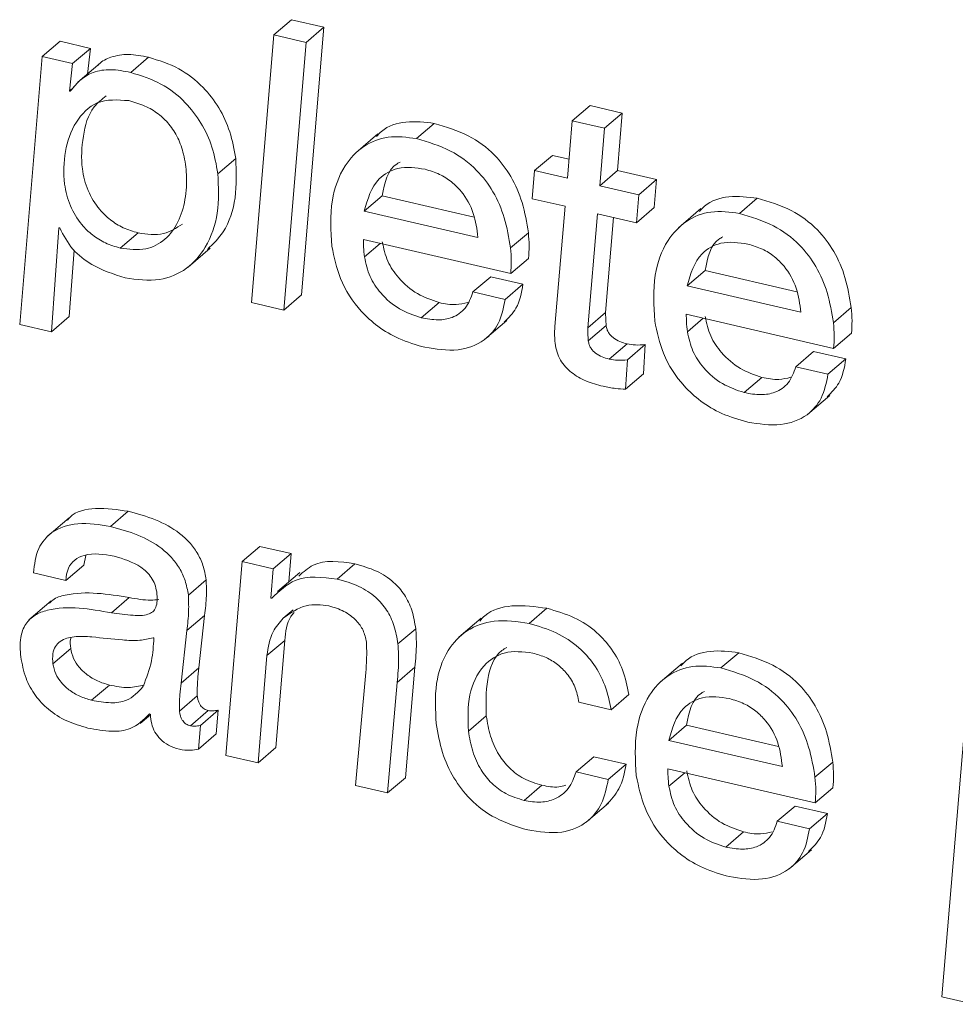
# Model space of a CAD drawing. Units: inches. Extents: x 2 to 195, y -7 to 151.
# Drawn here: x 170 to 170, y 103 to 104 of the extents above; entities that cross this region are included whole.
import ezdxf

# ---------------------------------------------------------------- set-up
doc = ezdxf.new("R2010")
doc.units = ezdxf.units.IN
doc.header["$MEASUREMENT"] = 0
doc.linetypes.add('SLD-Solid', pattern=[0])

msp = doc.modelspace()

# ---------------------------------------------------------------- linework, layer by layer
at = {"color": 7, "linetype": 'SLD-Solid', "lineweight": 15, "ltscale": 18}
for p, q in [((169.8218517, 103.5071876), (169.8279658, 103.5124147)), ((169.8390194, 103.509854), (169.8279658, 103.5124147)), ((169.8218517, 103.5071876), (169.8142037, 103.4153378)), ((169.8329052, 103.5046295), (169.8218517, 103.5071876)), ((169.8313661, 103.4180041), (169.8390194, 103.509854)), ((169.8329052, 103.5046295), (169.8390194, 103.509854)), ((169.742378, 103.4997614), (169.7484922, 103.5049885)), ((169.758891, 103.5025808), (169.7484922, 103.5049885)), ((169.825252, 103.4127796), (169.8329052, 103.5046295)), ((169.7527769, 103.4973537), (169.758891, 103.5025808)), ((169.7578535, 103.4937449), (169.758891, 103.5025808)), ((169.742378, 103.4997614), (169.7346139, 103.4078086)), ((169.7527769, 103.4973537), (169.742378, 103.4997614)), ((169.7516681, 103.4879105), (169.7527769, 103.4973537)), ((169.7622253, 103.4974831), (169.7545826, 103.4909491)), ((169.772735, 103.4943072), (169.7788492, 103.4995343)), ((169.7516681, 103.4879105), (169.7532283, 103.4892464)), ((169.7519294, 103.4878498), (169.7516681, 103.4879105)), ((169.9243142, 103.4776965), (169.9304283, 103.482921)), ((169.9414819, 103.4803629), (169.9304283, 103.482921)), ((169.9353677, 103.4751357), (169.9414819, 103.4803629)), ((169.9398636, 103.460674), (169.9414819, 103.4803629)), ((169.8708337, 103.4715929), (169.8769478, 103.4768174)), ((169.9243142, 103.4776965), (169.9226959, 103.4580076)), ((169.9353677, 103.4751357), (169.9243142, 103.4776965)), ((169.8576127, 103.4732455), (169.84997, 103.4667142)), ((169.9337494, 103.4554468), (169.9353677, 103.4751357)), ((169.8026512, 103.4595757), (169.8087653, 103.4648029)), ((169.911381, 103.4606264), (169.9174951, 103.4658536)), ((169.9232318, 103.464523), (169.9174951, 103.4658536)), ((169.911381, 103.4606264), (169.9105414, 103.4509932)), ((169.9226959, 103.4580076), (169.911381, 103.4606264)), ((169.9337494, 103.4554468), (169.9398636, 103.460674)), ((169.9532535, 103.457572), (169.9398636, 103.460674)), ((169.9471393, 103.4523449), (169.9532535, 103.457572)), ((169.952414, 103.4479388), (169.9532535, 103.457572)), ((169.9471393, 103.4523449), (169.9337494, 103.4554468)), ((169.8529241, 103.446756), (169.8590383, 103.4519832)), ((169.8590383, 103.4519832), (169.8905806, 103.4446784)), ((169.9105414, 103.4509932), (169.9218564, 103.4483743)), ((169.9462998, 103.4427143), (169.9471393, 103.4523449)), ((169.9816781, 103.4459245), (169.9877922, 103.451149)), ((169.8529241, 103.446756), (169.8919297, 103.4377247)), ((169.9218564, 103.4483743), (169.9183452, 103.4070852)), ((169.9462998, 103.4427143), (169.952414, 103.4479388)), ((169.9684571, 103.4475771), (169.9608144, 103.4410458)), ((169.9296363, 103.4066998), (169.9329099, 103.4458136)), ((169.9329099, 103.4458136), (169.9462998, 103.4427143)), ((169.9357505, 103.4119243), (169.9384776, 103.4445253)), ((169.7455354, 103.4052821), (169.7480883, 103.4410141)), ((169.7480883, 103.4410141), (169.748347, 103.4409534)), ((169.7691579, 103.434034), (169.7752721, 103.4392585)), ((169.9031179, 103.4340842), (169.909232, 103.4393087)), ((169.8526073, 103.437004), (169.9031865, 103.4252905)), ((169.7516496, 103.4105066), (169.7532811, 103.4333556)), ((169.7924028, 103.4274975), (169.8000455, 103.4340314)), ((169.8529664, 103.4310139), (169.8584047, 103.4356603)), ((169.9031865, 103.4252905), (169.9093007, 103.4305176)), ((169.9637659, 103.4210903), (169.96988, 103.4263148)), ((169.96988, 103.4263148), (170.001425, 103.41901)), ((169.8901926, 103.4189836), (169.8963067, 103.4242107)), ((169.9073603, 103.4216499), (169.8963067, 103.4242107)), ((169.9012461, 103.4164254), (169.8901926, 103.4189836)), ((169.9012461, 103.4164254), (169.9073603, 103.4216499)), ((169.9637659, 103.4210903), (170.0027741, 103.4120563)), ((169.825252, 103.4127796), (169.8313661, 103.4180041)), ((169.8142037, 103.4153378), (169.825252, 103.4127796)), ((169.8724599, 103.4101106), (169.8785741, 103.4153378)), ((170.0139596, 103.4084158), (170.0200738, 103.4136429)), ((169.7455354, 103.4052821), (169.7516496, 103.4105066)), ((169.8942238, 103.4026237), (169.9018665, 103.409155)), ((169.9296363, 103.4066998), (169.9357505, 103.4119243)), ((169.9634491, 103.4113356), (170.0140283, 103.399622)), ((169.9638081, 103.4053455), (169.9692465, 103.4099945)), ((169.7346139, 103.4078086), (169.7455354, 103.4052821)), ((169.9298132, 103.4021986), (169.9359274, 103.4074258)), ((170.0140283, 103.399622), (170.0201424, 103.4048492)), ((169.9370256, 103.3959419), (169.9431398, 103.4011691)), ((169.943248, 103.3956806), (169.9493622, 103.4009051)), ((169.9487075, 103.3908336), (169.9493622, 103.4009051)), ((169.9425933, 103.3856064), (169.943248, 103.3956806)), ((170.001037, 103.3933178), (170.0071511, 103.3985423)), ((170.0182047, 103.3959842), (170.0071511, 103.3985423)), ((170.0120905, 103.390757), (170.0182047, 103.3959842)), ((170.0120905, 103.390757), (170.001037, 103.3933178)), ((169.9425933, 103.3856064), (169.9487075, 103.3908336)), ((169.9833043, 103.3844448), (169.9894185, 103.3896693)), ((170.0050656, 103.3769553), (170.0127083, 103.3834892)), ((169.7516021, 103.3415084), (169.7439594, 103.3349771)), ((169.7657497, 103.338483), (169.7718639, 103.3437101)), ((169.8109776, 103.3264342), (169.8170918, 103.3316613)), ((169.827752, 103.3291929), (169.8170918, 103.3316613)), ((169.7565784, 103.3252251), (169.7572701, 103.3285673)), ((169.8216378, 103.3239658), (169.827752, 103.3291929)), ((169.8269996, 103.3195518), (169.827752, 103.3291929)), ((169.7504643, 103.3199979), (169.7565784, 103.3252251)), ((169.8109776, 103.3264342), (169.8053888, 103.2599386)), ((169.8216378, 103.3239658), (169.8109776, 103.3264342)), ((169.8435469, 103.3204705), (169.8496611, 103.325695)), ((169.7394107, 103.3225587), (169.7504643, 103.3199979)), ((169.8208564, 103.3139233), (169.8216378, 103.3239658)), ((169.8307273, 103.3227382), (169.8230845, 103.3162043)), ((169.7925137, 103.3149767), (169.7986279, 103.3202038)), ((169.7661061, 103.3088942), (169.7722202, 103.3141213)), ((169.7454457, 103.3129624), (169.737803, 103.3064285)), ((169.8211151, 103.3138626), (169.8208564, 103.3139233)), ((169.7919989, 103.3027695), (169.7981131, 103.3079966)), ((169.7961595, 103.2899603), (169.7981131, 103.3079966)), ((169.8251094, 103.3070304), (169.828441, 103.3098789)), ((169.9095119, 103.305193), (169.915626, 103.3104201)), ((169.8930332, 103.3070145), (169.8853905, 103.3004833)), ((169.7900453, 103.2847332), (169.7919989, 103.3027695)), ((169.8644766, 103.2981838), (169.8705908, 103.303411)), ((169.780684, 103.3002773), (169.7804226, 103.3003381)), ((169.8194942, 103.2941737), (169.8256084, 103.2994009)), ((169.8225513, 103.262605), (169.8256084, 103.2994009)), ((169.7460238, 103.2913912), (169.752138, 103.2966183)), ((169.8164371, 103.2573805), (169.8194942, 103.2941737)), ((169.9753395, 103.2899498), (169.9814537, 103.2951769)), ((169.9621185, 103.291605), (169.9544758, 103.2850711)), ((169.7900453, 103.2847332), (169.7961595, 103.2899603)), ((169.8534257, 103.2884186), (169.8498591, 103.2496401)), ((169.8642021, 103.2849998), (169.8703162, 103.2902243)), ((169.8670268, 103.2523065), (169.8703162, 103.2902243)), ((169.7593161, 103.2788698), (169.7654276, 103.284097)), ((169.8609127, 103.2470793), (169.8642021, 103.2849998)), ((169.7894566, 103.2751712), (169.7955708, 103.2803984)), ((169.9376619, 103.2755989), (169.943776, 103.280826)), ((169.9266083, 103.2781597), (169.9376619, 103.2755989)), ((169.7759901, 103.270913), (169.7795013, 103.2739146)), ((169.7792056, 103.2742657), (169.7794986, 103.2739278)), ((169.7932397, 103.2700919), (169.7993539, 103.2753191)), ((169.796632, 103.2702292), (169.8027462, 103.2754563)), ((169.8021021, 103.2673411), (169.8027462, 103.2754563)), ((169.7959879, 103.2621139), (169.796632, 103.2702292)), ((169.8886587, 103.2683179), (169.8947729, 103.2735424)), ((169.9574299, 103.2651156), (169.9635441, 103.2703427)), ((169.9635441, 103.2703427), (169.9950865, 103.2630379)), ((169.7959879, 103.2621139), (169.8021021, 103.2673411)), ((170.05895, 103.2690122), (170.0511858, 103.177062)), ((169.9574299, 103.2651156), (169.9964355, 103.2560842)), ((169.8164371, 103.2573805), (169.8225513, 103.262605)), ((169.8053888, 103.2599386), (169.8164371, 103.2573805)), ((169.9256289, 103.25426), (169.931743, 103.2594872)), ((169.9427966, 103.2569264), (169.931743, 103.2594872)), ((169.9366824, 103.2516993), (169.9427966, 103.2569264)), ((170.0076237, 103.2524411), (170.0137352, 103.2576682)), ((169.9366824, 103.2516993), (169.9256289, 103.25426)), ((169.9571105, 103.2553609), (170.0076923, 103.24365)), ((169.9574722, 103.2493708), (169.9629079, 103.2540198)), ((169.8609127, 103.2470793), (169.8670268, 103.2523065)), ((169.8498591, 103.2496401), (169.8609127, 103.2470793)), ((169.9077589, 103.2444974), (169.9138731, 103.2497219)), ((170.0076923, 103.24365), (170.0138065, 103.2488745)), ((169.9291136, 103.2370052), (169.9367563, 103.2435365)), ((169.9946984, 103.2373431), (170.0008126, 103.2425702)), ((170.0118661, 103.2400095), (170.0008126, 103.2425702)), ((170.0057519, 103.234785), (170.0118661, 103.2400095)), ((170.0057519, 103.234785), (169.9946984, 103.2373431)), ((169.9769657, 103.2284702), (169.9830799, 103.2336973)), ((169.9987296, 103.2209806), (170.0063723, 103.2275145)), ((170.0511858, 103.177062), (170.0621074, 103.174533))]:
    msp.add_line(p, q, dxfattribs=at)
for points, knots in [([(169.7788492, 103.4995343), (169.7765374, 103.499997), (169.7722399, 103.5008572), (169.766297, 103.4999162), (169.7627828, 103.4981942), (169.7616072, 103.4969018), (169.761502, 103.4967861)], [0, 0, 0, 0, 0.38380179, 0.71347137, 0.97434571, 1, 1, 1, 1]), ([(169.8087653, 103.4648029), (169.8082134, 103.4678874), (169.8071294, 103.4739445), (169.8032518, 103.4822781), (169.7974744, 103.4898347), (169.789323, 103.4962473), (169.7824031, 103.498419), (169.7788492, 103.4995343)], [0, 0, 0, 0, 0.19178807, 0.37661181, 0.5577184, 0.77285508, 1, 1, 1, 1]), ([(169.772735, 103.4943072), (169.770431, 103.494763), (169.766148, 103.4956104), (169.7601146, 103.4947617), (169.7552978, 103.4919649), (169.753107, 103.4892884), (169.7519294, 103.4878498)], [0, 0, 0, 0, 0.30044014, 0.5585106, 0.76271279, 1, 1, 1, 1]), ([(169.8026512, 103.4595757), (169.8020994, 103.4626612), (169.8010163, 103.4687186), (169.797137, 103.4770516), (169.7913595, 103.4846074), (169.7832103, 103.4910236), (169.7762891, 103.4931931), (169.772735, 103.4943072)], [0, 0, 0, 0, 0.1918375, 0.37660896, 0.55771245, 0.77287832, 1, 1, 1, 1]), ([(169.7720302, 103.4846317), (169.7682634, 103.4849152), (169.7610891, 103.4854551), (169.7531232, 103.4772692), (169.7498271, 103.4671509), (169.7494342, 103.4571122), (169.7516513, 103.4484627), (169.7552396, 103.4425489), (169.7595469, 103.438396), (169.7640141, 103.4355588), (169.7674182, 103.4345497), (169.7691579, 103.434034)], [0, 0, 0, 0, 0.14694221, 0.27987081, 0.42584678, 0.57789335, 0.68308667, 0.78646196, 0.85559319, 0.92620202, 1, 1, 1, 1]), ([(169.764332, 103.4862843), (169.7628325, 103.4851021), (169.7584791, 103.4816699), (169.7560576, 103.4722022), (169.7555274, 103.4623713), (169.7577699, 103.4536824), (169.7613541, 103.4477775), (169.7656603, 103.4436201), (169.7701283, 103.4407835), (169.7735324, 103.4397743), (169.7752721, 103.4392585)], [0, 0, 0, 0, 0.09624395, 0.27942374, 0.47023759, 0.60225201, 0.73198487, 0.81877383, 0.90738576, 1, 1, 1, 1]), ([(169.7691579, 103.434034), (169.7721124, 103.4336257), (169.7775437, 103.4328752), (169.7849228, 103.4366647), (169.7894113, 103.4430287), (169.7917151, 103.4508077), (169.7921141, 103.4587555), (169.7911538, 103.4659151), (169.7891184, 103.4718348), (169.7861283, 103.4765744), (169.7822176, 103.4802831), (169.7775119, 103.4830775), (169.7739143, 103.4840975), (169.7720302, 103.4846317)], [0, 0, 0, 0, 0.1167133, 0.21455103, 0.31335739, 0.42074827, 0.53500481, 0.62928516, 0.70807473, 0.78360214, 0.85096408, 0.92194797, 1, 1, 1, 1]), ([(169.8769478, 103.4768174), (169.8737156, 103.4772258), (169.8675375, 103.4780064), (169.8602101, 103.4757863), (169.8576679, 103.472933), (169.8571137, 103.472311)], [0, 0, 0, 0, 0.46177999, 0.88266776, 1, 1, 1, 1]), ([(169.909232, 103.4393087), (169.9086515, 103.4427949), (169.9075384, 103.44948), (169.9036057, 103.4586327), (169.8975111, 103.4667241), (169.8885203, 103.4733872), (169.8809398, 103.4756341), (169.8769478, 103.4768174)], [0, 0, 0, 0, 0.1990563, 0.38171085, 0.55622806, 0.76630073, 1, 1, 1, 1]), ([(169.8708337, 103.4715929), (169.8675579, 103.4720452), (169.8612968, 103.4729096), (169.8522394, 103.469381), (169.8450724, 103.4617088), (169.8408717, 103.4494554), (169.8414559, 103.4399439), (169.8417808, 103.4346544)], [0, 0, 0, 0, 0.17386149, 0.33231224, 0.49558714, 0.71949069, 1, 1, 1, 1]), ([(169.9031179, 103.4340842), (169.9025372, 103.4375695), (169.9014238, 103.4442536), (169.8974916, 103.4534057), (169.8913962, 103.4614968), (169.8824071, 103.4681631), (169.8748258, 103.4704098), (169.8708337, 103.4715929)], [0, 0, 0, 0, 0.19901147, 0.38166952, 0.55619007, 0.76629626, 1, 1, 1, 1]), ([(169.7990767, 103.4335879), (169.8010066, 103.435482), (169.8059072, 103.4402916), (169.8093289, 103.4516572), (169.8089588, 103.4602891), (169.8087653, 103.4648029)], [0, 0, 0, 0, 0.23660347, 0.60080316, 1, 1, 1, 1]), ([(169.8651815, 103.4635674), (169.8648332, 103.4633845), (169.8608692, 103.4613029), (169.8599117, 103.4564289), (169.8590383, 103.4519832)], [0, 0, 0, 0, 0.08786307, 1, 1, 1, 1]), ([(169.7707999, 103.4238121), (169.7747779, 103.4232349), (169.782091, 103.4221738), (169.792273, 103.426444), (169.7993747, 103.4347636), (169.80329, 103.4463514), (169.8028705, 103.4550352), (169.8026512, 103.4595757)], [0, 0, 0, 0, 0.20649528, 0.37962842, 0.54892665, 0.76414574, 1, 1, 1, 1]), ([(169.8737693, 103.4610726), (169.8706244, 103.4615606), (169.8650069, 103.4624323), (169.8559164, 103.4573625), (169.8540734, 103.4508297), (169.8529241, 103.446756)], [0, 0, 0, 0, 0.32375904, 0.5783117, 1, 1, 1, 1]), ([(169.8919297, 103.4377247), (169.891572, 103.4405028), (169.8908447, 103.4461515), (169.8871977, 103.4526282), (169.8828961, 103.456913), (169.8786998, 103.4596135), (169.8754537, 103.4605742), (169.8737693, 103.4610726)], [0, 0, 0, 0, 0.2629809, 0.5347306, 0.68148219, 0.83472596, 1, 1, 1, 1]), ([(169.9877922, 103.451149), (169.9845592, 103.4515574), (169.9783801, 103.4523381), (169.9710518, 103.4501179), (169.9685097, 103.4472646), (169.9679555, 103.4466425)], [0, 0, 0, 0, 0.46184694, 0.88268235, 1, 1, 1, 1]), ([(170.0200738, 103.4136429), (170.0194929, 103.4171281), (170.0183789, 103.4238116), (170.0144508, 103.4329651), (170.0083545, 103.4410553), (169.9993662, 103.4477223), (169.9917845, 103.449967), (169.9877922, 103.451149)], [0, 0, 0, 0, 0.19901878, 0.38166381, 0.55619078, 0.76630469, 1, 1, 1, 1]), ([(169.9816781, 103.4459245), (169.9784013, 103.4463782), (169.9721388, 103.4472455), (169.9630819, 103.4437118), (169.9559136, 103.4360412), (169.9517177, 103.4237862), (169.9522992, 103.4142753), (169.9526226, 103.408986)], [0, 0, 0, 0, 0.17390188, 0.33236145, 0.49562816, 0.71950421, 1, 1, 1, 1]), ([(170.0139596, 103.4084158), (170.0133788, 103.4119018), (170.0122652, 103.4185864), (170.0083365, 103.4277404), (170.0022411, 103.435831), (169.9932506, 103.4424943), (169.9856701, 103.4447412), (169.9816781, 103.4459245)], [0, 0, 0, 0, 0.19906022, 0.38169865, 0.5562193, 0.76629612, 1, 1, 1, 1]), ([(169.748347, 103.4409534), (169.749693, 103.4383977), (169.7523547, 103.4333438), (169.760314, 103.4272349), (169.7668915, 103.4250879), (169.7707999, 103.4238121)], [0, 0, 0, 0, 0.293356986, 0.580102156, 1, 1, 1, 1]), ([(169.7752721, 103.4392585), (169.7782733, 103.4388028), (169.7837601, 103.4379695), (169.7884037, 103.4409297), (169.7905073, 103.4422707)], [0, 0, 0, 0, 0.54699615, 1, 1, 1, 1]), ([(169.9093007, 103.4305176), (169.9094029, 103.4319381), (169.9096139, 103.4348699), (169.9093619, 103.4377989), (169.909232, 103.4393087)], [0, 0, 0, 0, 0.48452218, 1, 1, 1, 1]), ([(169.8529664, 103.4310139), (169.8528463, 103.4321383), (169.8526335, 103.4341298), (169.8526153, 103.4361321), (169.8526073, 103.437004)], [0, 0, 0, 0, 0.56457405, 1, 1, 1, 1]), ([(169.8785741, 103.4153378), (169.8760225, 103.4162105), (169.8707844, 103.4180023), (169.8648428, 103.4232367), (169.8605767, 103.4294341), (169.8595836, 103.4339505), (169.8590805, 103.4362384)], [0, 0, 0, 0, 0.2655088, 0.54505819, 0.76954244, 1, 1, 1, 1]), ([(169.9846137, 103.4354042), (169.9814678, 103.4358937), (169.9758499, 103.4367679), (169.9667608, 103.431695), (169.9649163, 103.4251637), (169.9637659, 103.4210903)], [0, 0, 0, 0, 0.32383619, 0.57829537, 1, 1, 1, 1]), ([(169.9760233, 103.4378989), (169.9756759, 103.437716), (169.9717149, 103.43563), (169.9707554, 103.4307588), (169.96988, 103.4263148)], [0, 0, 0, 0, 0.08769786, 1, 1, 1, 1]), ([(169.8417808, 103.4346544), (169.8425693, 103.4308992), (169.8442722, 103.4227897), (169.8503287, 103.4134714), (169.8575964, 103.4068823), (169.8649727, 103.4024925), (169.870687, 103.400851), (169.873706, 103.3999837)], [0, 0, 0, 0, 0.22812325, 0.4926438, 0.64581592, 0.81287393, 1, 1, 1, 1]), ([(169.9031865, 103.4252905), (169.9032887, 103.426711), (169.9034997, 103.4296437), (169.9032478, 103.4325735), (169.9031179, 103.4340842)], [0, 0, 0, 0, 0.48437718, 1, 1, 1, 1]), ([(170.0027741, 103.4120563), (170.002415, 103.4148349), (170.0016851, 103.4204833), (169.9980442, 103.426965), (169.9937372, 103.4312428), (169.9895441, 103.4339461), (169.9862983, 103.434906), (169.9846137, 103.4354042)], [0, 0, 0, 0, 0.26308172, 0.53479447, 0.68154845, 0.83472385, 1, 1, 1, 1]), ([(169.8724599, 103.4101106), (169.8699085, 103.4109846), (169.8646717, 103.4127785), (169.8587279, 103.4180095), (169.8544621, 103.4242078), (169.8534693, 103.4287252), (169.8529664, 103.4310139)], [0, 0, 0, 0, 0.26552608, 0.54500201, 0.76947256, 1, 1, 1, 1]), ([(169.8901926, 103.4189836), (169.8894984, 103.4170153), (169.8881797, 103.4132759), (169.883383, 103.4099477), (169.8779277, 103.4091262), (169.8743959, 103.4097621), (169.8724599, 103.4101106)], [0, 0, 0, 0, 0.27413623, 0.520806, 0.73731437, 1, 1, 1, 1]), ([(169.9009399, 103.4086666), (169.9024413, 103.4101491), (169.906032, 103.4136947), (169.9068717, 103.4187237), (169.9073603, 103.4216499)], [0, 0, 0, 0, 0.41814797, 1, 1, 1, 1]), ([(169.873706, 103.3999837), (169.8775057, 103.3993663), (169.884486, 103.3982322), (169.8938989, 103.4014751), (169.8996826, 103.4082464), (169.9006988, 103.4135625), (169.9012461, 103.4164254)], [0, 0, 0, 0, 0.30885596, 0.56738413, 0.76701795, 1, 1, 1, 1]), ([(169.8884475, 103.4153562), (169.8871017, 103.4150376), (169.8838319, 103.4142635), (169.8805217, 103.4149398), (169.8785741, 103.4153378)], [0, 0, 0, 0, 0.41160814, 1, 1, 1, 1]), ([(170.0201424, 103.4048492), (170.0202446, 103.4062697), (170.0204556, 103.4092024), (170.0202037, 103.4121322), (170.0200738, 103.4136429)], [0, 0, 0, 0, 0.48437718, 1, 1, 1, 1]), ([(169.9359274, 103.4074258), (169.9358721, 103.4082676), (169.9357737, 103.4097657), (169.9357576, 103.4112667), (169.9357505, 103.4119243)], [0, 0, 0, 0, 0.56195345, 1, 1, 1, 1]), ([(169.9526226, 103.408986), (169.9534124, 103.4052319), (169.9551185, 103.3971232), (169.9611721, 103.3878031), (169.9684405, 103.3812148), (169.9758156, 103.3768228), (169.9815303, 103.3751822), (169.9845504, 103.3743153)], [0, 0, 0, 0, 0.22808351, 0.49264533, 0.64581563, 0.8128263, 1, 1, 1, 1]), ([(169.9638081, 103.4053455), (169.9636895, 103.4064699), (169.9634793, 103.4084615), (169.9634582, 103.4104637), (169.9634491, 103.4113356)], [0, 0, 0, 0, 0.56455138, 1, 1, 1, 1]), ([(169.9894185, 103.3896693), (169.9868673, 103.3905435), (169.9816303, 103.3923381), (169.9756832, 103.3975663), (169.9714217, 103.4037678), (169.9704266, 103.4082841), (169.9699223, 103.4105726)], [0, 0, 0, 0, 0.26551458, 0.54504513, 0.7694583, 1, 1, 1, 1]), ([(169.9183452, 103.4070852), (169.9182799, 103.4060305), (169.9181631, 103.4041431), (169.9183353, 103.4022608), (169.9184112, 103.4014304)], [0, 0, 0, 0, 0.55884472, 1, 1, 1, 1]), ([(169.9298132, 103.4021986), (169.9297579, 103.4030405), (169.9296595, 103.4045394), (169.9296434, 103.4060414), (169.9296363, 103.4066998)], [0, 0, 0, 0, 0.56162422, 1, 1, 1, 1]), ([(169.9431398, 103.4011691), (169.9422972, 103.4014002), (169.9406334, 103.4018566), (169.9387441, 103.4029112), (169.937488, 103.4040227), (169.93673, 103.4050054), (169.9361635, 103.4061494), (169.9360076, 103.406992), (169.9359274, 103.4074258)], [0, 0, 0, 0, 0.25679468, 0.50705428, 0.62836045, 0.74867695, 0.87062347, 1, 1, 1, 1]), ([(169.9833043, 103.3844448), (169.9807529, 103.3853178), (169.9755145, 103.3871101), (169.9695709, 103.3923418), (169.9653068, 103.398541), (169.9643122, 103.4030568), (169.9638081, 103.4053455)], [0, 0, 0, 0, 0.265494459, 0.545095467, 0.7694467, 1, 1, 1, 1]), ([(170.0140283, 103.399622), (170.0141305, 103.4010426), (170.0143415, 103.4039752), (170.0140895, 103.4069051), (170.0139596, 103.4084158)], [0, 0, 0, 0, 0.48437718, 1, 1, 1, 1]), ([(169.9370256, 103.3959419), (169.9361834, 103.3961745), (169.934521, 103.3966337), (169.9326275, 103.3976829), (169.9313757, 103.3987982), (169.9306141, 103.3997788), (169.9300506, 103.4009237), (169.9298938, 103.4017659), (169.9298132, 103.4021986)], [0, 0, 0, 0, 0.25689921, 0.50705561, 0.62854739, 0.74867055, 0.87086288, 1, 1, 1, 1]), ([(169.9184112, 103.4014304), (169.9185954, 103.4003805), (169.9189497, 103.3983608), (169.9201914, 103.3956104), (169.9218748, 103.3932746), (169.9246715, 103.3906479), (169.9290383, 103.3881931), (169.932898, 103.3871477), (169.9348846, 103.3866096)], [0, 0, 0, 0, 0.13421262, 0.2581788, 0.37732652, 0.49582472, 0.74050505, 1, 1, 1, 1]), ([(169.9493622, 103.4009051), (169.9482253, 103.4008131), (169.9461383, 103.4006442), (169.9440778, 103.4010049), (169.9431398, 103.4011691)], [0, 0, 0, 0, 0.54476865, 1, 1, 1, 1]), ([(169.943248, 103.3956806), (169.9421111, 103.3955889), (169.9400243, 103.3954205), (169.9379636, 103.3957788), (169.9370256, 103.3959419)], [0, 0, 0, 0, 0.5447995, 1, 1, 1, 1]), ([(170.0117816, 103.3829981), (170.0132829, 103.3844817), (170.0168728, 103.388029), (170.0177148, 103.3930582), (170.0182047, 103.3959842)], [0, 0, 0, 0, 0.418206074, 1, 1, 1, 1]), ([(170.001037, 103.3933178), (170.000342, 103.3913487), (169.999022, 103.3876087), (169.9942259, 103.3842788), (169.9887709, 103.3834613), (169.9852403, 103.3840965), (169.9833043, 103.3844448)], [0, 0, 0, 0, 0.27428818, 0.52095279, 0.73731987, 1, 1, 1, 1]), ([(169.9845504, 103.3743153), (169.9883492, 103.373698), (169.9953286, 103.372564), (170.0047409, 103.3758067), (170.0105239, 103.3825783), (170.0115421, 103.3878941), (170.0120905, 103.390757)], [0, 0, 0, 0, 0.30880061, 0.56734205, 0.76698612, 1, 1, 1, 1]), ([(169.9992893, 103.3896878), (169.9979443, 103.3893692), (169.9946755, 103.388595), (169.9913662, 103.3892713), (169.9894185, 103.3896693)], [0, 0, 0, 0, 0.41145475, 1, 1, 1, 1]), ([(169.9348846, 103.3866096), (169.936327, 103.3863144), (169.9388736, 103.3857931), (169.9414683, 103.3856629), (169.9425933, 103.3856064)], [0, 0, 0, 0, 0.56642829, 1, 1, 1, 1]), ([(169.7718639, 103.3437101), (169.7682218, 103.3442634), (169.761556, 103.3452759), (169.753461, 103.3437844), (169.7512793, 103.3409923), (169.7510266, 103.3406689)], [0, 0, 0, 0, 0.5157273, 0.94390712, 1, 1, 1, 1]), ([(169.7986279, 103.3202038), (169.7983304, 103.3218771), (169.7977573, 103.3251011), (169.7956988, 103.3294703), (169.792932, 103.3331769), (169.7883347, 103.3373253), (169.7812609, 103.3411835), (169.7750474, 103.3428542), (169.7718639, 103.3437101)], [0, 0, 0, 0, 0.13316356, 0.25656512, 0.37570228, 0.4948375, 0.74117752, 1, 1, 1, 1]), ([(169.7657497, 103.338483), (169.7620239, 103.3391144), (169.7552048, 103.3402701), (169.7458632, 103.337527), (169.7402284, 103.3307486), (169.7397, 103.3254557), (169.7394107, 103.3225587)], [0, 0, 0, 0, 0.31058903, 0.56844886, 0.76379172, 1, 1, 1, 1]), ([(169.7925137, 103.3149767), (169.7922165, 103.316651), (169.7916443, 103.3198754), (169.7895829, 103.3242438), (169.7868197, 103.3279522), (169.7822187, 103.3320972), (169.7751472, 103.3359568), (169.7689334, 103.3376272), (169.7657497, 103.338483)], [0, 0, 0, 0, 0.13322928, 0.25656634, 0.37575739, 0.4948443, 0.741181, 1, 1, 1, 1]), ([(169.7504643, 103.3199979), (169.750611, 103.3214358), (169.7508806, 103.3240787), (169.7533662, 103.3272276), (169.7588111, 103.3297058), (169.7635188, 103.3289294), (169.7669957, 103.3283561)], [0, 0, 0, 0, 0.19642989, 0.36106046, 0.5280931, 1, 1, 1, 1]), ([(169.7669957, 103.3283561), (169.7702209, 103.3273804), (169.7742766, 103.3261534), (169.7781976, 103.3229676), (169.7798702, 103.321017), (169.7811405, 103.3186866), (169.7814771, 103.3169409), (169.7816502, 103.3160432)], [0, 0, 0, 0, 0.48845857, 0.61424005, 0.73917448, 0.86589132, 1, 1, 1, 1]), ([(169.8496611, 103.325695), (169.8445566, 103.3264738), (169.8372598, 103.3275872), (169.8320111, 103.3229064), (169.8304342, 103.3215001)], [0, 0, 0, 0, 0.69955725, 1, 1, 1, 1]), ([(169.8705908, 103.303411), (169.8702231, 103.3055514), (169.869523, 103.3096267), (169.8669115, 103.3151273), (169.8628557, 103.319852), (169.8570006, 103.3236289), (169.8522076, 103.3249782), (169.8496611, 103.325695)], [0, 0, 0, 0, 0.1974098, 0.3758578, 0.54760857, 0.75965538, 1, 1, 1, 1]), ([(169.8435469, 103.3204705), (169.8384969, 103.3210947), (169.8298633, 103.322162), (169.8236812, 103.316297), (169.8211151, 103.3138626)], [0, 0, 0, 0, 0.58492425, 1, 1, 1, 1]), ([(169.7981131, 103.3079966), (169.7983807, 103.3102435), (169.7988639, 103.3143012), (169.7987007, 103.3183824), (169.7986279, 103.3202038)], [0, 0, 0, 0, 0.55372279, 1, 1, 1, 1]), ([(169.8644766, 103.2981838), (169.8641092, 103.3003253), (169.86341, 103.304401), (169.8607956, 103.3099007), (169.8567434, 103.3146279), (169.8508849, 103.3184007), (169.8460931, 103.3197523), (169.8435469, 103.3204705)], [0, 0, 0, 0, 0.19747854, 0.37584541, 0.54764875, 0.75964126, 1, 1, 1, 1]), ([(169.7722202, 103.3141213), (169.7649103, 103.3153087), (169.7560826, 103.3167425), (169.7466263, 103.3140444), (169.7452014, 103.3125343), (169.7448306, 103.3121414)], [0, 0, 0, 0, 0.78083288, 0.94296324, 1, 1, 1, 1]), ([(169.7816502, 103.3160432), (169.7817441, 103.3150293), (169.7819079, 103.3132603), (169.7815262, 103.3108607), (169.780388, 103.309125), (169.7776673, 103.3077996), (169.772712, 103.3079767), (169.7685752, 103.3085512), (169.7661061, 103.3088942)], [0, 0, 0, 0, 0.14099244, 0.24600725, 0.33092315, 0.4172797, 0.65219269, 1, 1, 1, 1]), ([(169.7823815, 103.313427), (169.7814842, 103.3133434), (169.7780839, 103.3130267), (169.7747065, 103.3136572), (169.7722202, 103.3141213)], [0, 0, 0, 0, 0.26386491, 1, 1, 1, 1]), ([(169.7919989, 103.3027695), (169.7922665, 103.3050163), (169.7927497, 103.309074), (169.7925865, 103.3131553), (169.7925137, 103.3149767)], [0, 0, 0, 0, 0.55372279, 1, 1, 1, 1]), ([(169.7661061, 103.3088942), (169.7586706, 103.3102209), (169.7496911, 103.3118232), (169.739774, 103.3083518), (169.7363046, 103.3050418), (169.7345394, 103.2998526), (169.7348258, 103.2959997), (169.7349888, 103.2938068)], [0, 0, 0, 0, 0.518478145, 0.626133273, 0.728885846, 0.845688, 1, 1, 1, 1]), ([(169.8251094, 103.3070304), (169.8276352, 103.3088363), (169.8323571, 103.3122126), (169.8380919, 103.3115729), (169.8407591, 103.3112755)], [0, 0, 0, 0, 0.53490023, 1, 1, 1, 1]), ([(169.8407591, 103.3112755), (169.8425254, 103.3107367), (169.8459849, 103.3096815), (169.8500187, 103.3066574), (169.8527603, 103.3029496), (169.8533572, 103.3002362), (169.8536607, 103.298857)], [0, 0, 0, 0, 0.28926081, 0.56654927, 0.77968841, 1, 1, 1, 1]), ([(169.915626, 103.3104201), (169.9116555, 103.3109977), (169.9044562, 103.3120449), (169.8958621, 103.309811), (169.8931163, 103.3067), (169.8925527, 103.3060615)], [0, 0, 0, 0, 0.49427845, 0.89619785, 1, 1, 1, 1]), ([(169.8256084, 103.2994009), (169.8259067, 103.3023284), (169.8262686, 103.3058794), (169.8284287, 103.3085652), (169.828808, 103.3090368)], [0, 0, 0, 0, 0.82441589, 1, 1, 1, 1]), ([(169.943776, 103.280826), (169.9431743, 103.283688), (169.9420204, 103.2891769), (169.9381324, 103.296482), (169.9325305, 103.3027246), (169.924933, 103.307717), (169.9187954, 103.3094996), (169.915626, 103.3104201)], [0, 0, 0, 0, 0.20053796, 0.38460387, 0.56183485, 0.7737425, 1, 1, 1, 1]), ([(169.8194942, 103.2941737), (169.8199085, 103.2970467), (169.8206078, 103.3018962), (169.8238059, 103.3055438), (169.8251094, 103.3070304)], [0, 0, 0, 0, 0.59243037, 1, 1, 1, 1]), ([(169.9095119, 103.305193), (169.9054829, 103.3058329), (169.8981766, 103.3069933), (169.8878803, 103.3034236), (169.880614, 103.2955753), (169.8768389, 103.2841077), (169.8773382, 103.2754885), (169.8776052, 103.2708786)], [0, 0, 0, 0, 0.21210184, 0.38463658, 0.54817329, 0.758343, 1, 1, 1, 1]), ([(169.9376619, 103.2755989), (169.9370599, 103.2784607), (169.9359054, 103.2839501), (169.9320199, 103.2912569), (169.9264152, 103.2974973), (169.918819, 103.30249), (169.9126812, 103.3042725), (169.9095119, 103.305193)], [0, 0, 0, 0, 0.20053626, 0.38465419, 0.56183857, 0.77374442, 1, 1, 1, 1]), ([(169.7594164, 103.3006153), (169.7573813, 103.3007355), (169.7536897, 103.3009536), (169.7490794, 103.2998412), (169.7466849, 103.297352), (169.7457928, 103.2945752), (169.7459407, 103.2925369), (169.7460238, 103.2913912)], [0, 0, 0, 0, 0.313089099, 0.5679112, 0.689275534, 0.825343996, 1, 1, 1, 1]), ([(169.7804226, 103.3003381), (169.7788921, 103.2999711), (169.775427, 103.2991405), (169.7683292, 103.2996671), (169.7628915, 103.3002456), (169.7594164, 103.3006153)], [0, 0, 0, 0, 0.222125922, 0.502869681, 1, 1, 1, 1]), ([(169.8703162, 103.2902243), (169.8705601, 103.2929621), (169.8709513, 103.2973551), (169.8706895, 103.3017537), (169.8705908, 103.303411)], [0, 0, 0, 0, 0.62322338, 1, 1, 1, 1]), ([(169.7522225, 103.3002826), (169.7521933, 103.3002027), (169.7517725, 103.2990483), (169.7519618, 103.2977898), (169.752138, 103.2966183)], [0, 0, 0, 0, 0.06922499, 1, 1, 1, 1]), ([(169.7770408, 103.2836851), (169.7781393, 103.2865464), (169.7801941, 103.2918989), (169.7805284, 103.2976163), (169.780684, 103.3002773)], [0, 0, 0, 0, 0.534570493, 1, 1, 1, 1]), ([(169.8536607, 103.298857), (169.8537148, 103.296876), (169.8538101, 103.2933918), (169.8535416, 103.2899175), (169.8534257, 103.2884186)], [0, 0, 0, 0, 0.56857738, 1, 1, 1, 1]), ([(169.8642021, 103.2849998), (169.8644459, 103.2877376), (169.8648372, 103.2921297), (169.8645753, 103.2965274), (169.8644766, 103.2981838)], [0, 0, 0, 0, 0.623347901, 1, 1, 1, 1]), ([(169.752138, 103.2966183), (169.7523935, 103.2954484), (169.7529028, 103.2931166), (169.7549468, 103.290097), (169.7577507, 103.287472), (169.7612838, 103.2853256), (169.7640505, 103.2845053), (169.7654276, 103.284097)], [0, 0, 0, 0, 0.18420088, 0.36713017, 0.55388904, 0.77794878, 1, 1, 1, 1]), ([(169.8886587, 103.2683179), (169.8884989, 103.2724923), (169.8881971, 103.2803761), (169.8926256, 103.2905591), (169.9012754, 103.2962739), (169.9074168, 103.2954916), (169.9107579, 103.295066)], [0, 0, 0, 0, 0.29981721, 0.56622011, 0.76401232, 1, 1, 1, 1]), ([(169.8947729, 103.2735424), (169.894675, 103.2776206), (169.89449, 103.285321), (169.8974635, 103.2944538), (169.9012725, 103.2966552), (169.9018665, 103.2969985)], [0, 0, 0, 0, 0.48726222, 0.92003487, 1, 1, 1, 1]), ([(169.9107579, 103.295066), (169.9122991, 103.2946138), (169.9153198, 103.2937274), (169.9193153, 103.2912616), (169.9227755, 103.2879028), (169.9255228, 103.2834968), (169.9262424, 103.2799586), (169.9266083, 103.2781597)], [0, 0, 0, 0, 0.19461952, 0.38146511, 0.56383995, 0.77824818, 1, 1, 1, 1]), ([(169.9814537, 103.2951769), (169.9782206, 103.2955856), (169.9720422, 103.2963665), (169.9647154, 103.2941452), (169.9621738, 103.2912925), (169.9616196, 103.2906705)], [0, 0, 0, 0, 0.46190065, 0.88266871, 1, 1, 1, 1]), ([(170.0137352, 103.2576682), (170.0131558, 103.2611545), (170.0120448, 103.2678399), (170.0081114, 103.2769922), (170.002017, 103.2850836), (169.9930261, 103.2917467), (169.9854457, 103.2939936), (169.9814537, 103.2951769)], [0, 0, 0, 0, 0.199048121, 0.381704538, 0.556223534, 0.766298347, 1, 1, 1, 1]), ([(169.7349888, 103.2938068), (169.7354549, 103.2913251), (169.736342, 103.2866023), (169.7397556, 103.280431), (169.7445507, 103.275367), (169.7506991, 103.2714615), (169.7555332, 103.2700516), (169.7579565, 103.2693448)], [0, 0, 0, 0, 0.21013013, 0.39990721, 0.58018034, 0.78955639, 1, 1, 1, 1]), ([(169.7460238, 103.2913912), (169.7462806, 103.2902214), (169.7467923, 103.2878906), (169.7488322, 103.2848692), (169.7516361, 103.2822446), (169.7551715, 103.2801015), (169.7579382, 103.2792793), (169.7593161, 103.2788698)], [0, 0, 0, 0, 0.18422604, 0.36706949, 0.55381581, 0.77779031, 1, 1, 1, 1]), ([(169.9753395, 103.2899498), (169.9720627, 103.2904038), (169.9658009, 103.2912713), (169.9567463, 103.2877362), (169.9495771, 103.2800689), (169.9453784, 103.2678145), (169.9459604, 103.2583033), (169.946284, 103.253014)], [0, 0, 0, 0, 0.17391253, 0.33233802, 0.49558101, 0.71948703, 1, 1, 1, 1]), ([(169.7955708, 103.2803984), (169.7955754, 103.2822556), (169.7955833, 103.2854557), (169.7959892, 103.2886287), (169.7961595, 103.2899603)], [0, 0, 0, 0, 0.580338701, 1, 1, 1, 1]), ([(170.0076237, 103.2524411), (170.0070432, 103.2559273), (170.00593, 103.2626124), (170.0019973, 103.2717651), (169.9959028, 103.2798565), (169.9869119, 103.2865196), (169.9793315, 103.2887665), (169.9753395, 103.2899498)], [0, 0, 0, 0, 0.1990563, 0.38171085, 0.55622806, 0.76630073, 1, 1, 1, 1]), ([(169.7654276, 103.284097), (169.7676291, 103.283643), (169.7716227, 103.2828195), (169.7755922, 103.2836976), (169.7773735, 103.2840917)], [0, 0, 0, 0, 0.55126681, 1, 1, 1, 1]), ([(169.7894566, 103.2751712), (169.7894611, 103.2770293), (169.7894689, 103.2802295), (169.789875, 103.2834025), (169.7900453, 103.2847332)], [0, 0, 0, 0, 0.58061303, 1, 1, 1, 1]), ([(169.7593161, 103.2788698), (169.7614874, 103.278474), (169.7654267, 103.2777558), (169.7722566, 103.2784357), (169.7752814, 103.2817546), (169.7770408, 103.2836851)], [0, 0, 0, 0, 0.33937714, 0.61573323, 1, 1, 1, 1]), ([(169.7993539, 103.2753191), (169.7988509, 103.2754844), (169.7978062, 103.2758279), (169.796773, 103.2768922), (169.7961521, 103.2780227), (169.7957685, 103.2791362), (169.7956397, 103.279958), (169.7955708, 103.2803984)], [0, 0, 0, 0, 0.23193748, 0.48174523, 0.63186883, 0.80277829, 1, 1, 1, 1]), ([(169.9782751, 103.2794295), (169.9751303, 103.2799186), (169.9695127, 103.2807924), (169.9604223, 103.2757219), (169.9585792, 103.2691892), (169.9574299, 103.2651156)], [0, 0, 0, 0, 0.32376085, 0.57831283, 1, 1, 1, 1]), ([(169.9696873, 103.2819243), (169.969339, 103.2817423), (169.965371, 103.2796688), (169.9644156, 103.2747917), (169.9635441, 103.2703427)], [0, 0, 0, 0, 0.08777509, 1, 1, 1, 1]), ([(169.9964355, 103.2560842), (169.9960778, 103.2588623), (169.9953506, 103.2645112), (169.9917033, 103.2709874), (169.9874027, 103.2752729), (169.9832048, 103.2779699), (169.9799594, 103.2789308), (169.9782751, 103.2794295)], [0, 0, 0, 0, 0.262992557, 0.534754302, 0.681512402, 0.834718632, 1, 1, 1, 1]), ([(169.7579565, 103.2693448), (169.760701, 103.2688241), (169.7655135, 103.2679109), (169.7735481, 103.2686529), (169.7771529, 103.2722292), (169.7792056, 103.2742657)], [0, 0, 0, 0, 0.36360748, 0.6375967, 1, 1, 1, 1]), ([(169.7794986, 103.2739278), (169.7795857, 103.2728641), (169.7797552, 103.2707918), (169.7809421, 103.2679136), (169.7828899, 103.2653343), (169.7857519, 103.2631784), (169.7881704, 103.2624415), (169.7894276, 103.2620585)], [0, 0, 0, 0, 0.190495427, 0.371130322, 0.549296157, 0.765721243, 1, 1, 1, 1]), ([(169.7932397, 103.2700919), (169.7927368, 103.2702583), (169.7916926, 103.2706038), (169.7906587, 103.2716676), (169.7900385, 103.2727976), (169.7896538, 103.2739097), (169.7895254, 103.2747309), (169.7894566, 103.2751712)], [0, 0, 0, 0, 0.23213844, 0.48200062, 0.63215692, 0.80273532, 1, 1, 1, 1]), ([(169.8027462, 103.2754563), (169.8021162, 103.2753446), (169.80099, 103.2751447), (169.7998543, 103.2752657), (169.7993539, 103.2753191)], [0, 0, 0, 0, 0.55933963, 1, 1, 1, 1]), ([(169.796632, 103.2702292), (169.796003, 103.2701175), (169.7948767, 103.2699175), (169.793741, 103.2700385), (169.7932397, 103.2700919)], [0, 0, 0, 0, 0.55856898, 1, 1, 1, 1]), ([(169.8776052, 103.2708786), (169.8781855, 103.2675304), (169.8793088, 103.2610485), (169.8833148, 103.2521804), (169.8893525, 103.2442943), (169.8979753, 103.2377347), (169.9052406, 103.235517), (169.909005, 103.2343679)], [0, 0, 0, 0, 0.19737679, 0.38210604, 0.56027363, 0.77216089, 1, 1, 1, 1]), ([(169.9138731, 103.2497219), (169.9117453, 103.2503735), (169.9076755, 103.2516198), (169.9026408, 103.2554136), (169.8987291, 103.2604053), (169.8959696, 103.2665562), (169.8951746, 103.2711973), (169.8947729, 103.2735424)], [0, 0, 0, 0, 0.20318565, 0.38863515, 0.56836897, 0.78190572, 1, 1, 1, 1]), ([(169.9077589, 103.2444974), (169.9056311, 103.2451479), (169.9015609, 103.2463923), (169.8965268, 103.2501867), (169.8926142, 103.2551786), (169.889856, 103.2613311), (169.8890606, 103.2659729), (169.8886587, 103.2683179)], [0, 0, 0, 0, 0.20314811, 0.38858919, 0.56831485, 0.78191562, 1, 1, 1, 1]), ([(169.7894276, 103.2620585), (169.790714, 103.2618542), (169.7929114, 103.2615052), (169.7950863, 103.2619355), (169.7959879, 103.2621139)], [0, 0, 0, 0, 0.58546355, 1, 1, 1, 1]), ([(169.9359248, 103.2429504), (169.9375684, 103.2447086), (169.9412501, 103.248647), (169.9422456, 103.2539763), (169.9427966, 103.2569264)], [0, 0, 0, 0, 0.44643362, 1, 1, 1, 1]), ([(170.0138065, 103.2488745), (170.0139076, 103.250295), (170.0141164, 103.2532278), (170.0138649, 103.2561576), (170.0137352, 103.2576682)], [0, 0, 0, 0, 0.48437005, 1, 1, 1, 1]), ([(169.9256289, 103.25426), (169.9248994, 103.2522706), (169.9234933, 103.2484358), (169.9187609, 103.2448115), (169.9132497, 103.243585), (169.9096879, 103.2441769), (169.9077589, 103.2444974)], [0, 0, 0, 0, 0.2741886, 0.5285373, 0.74467888, 1, 1, 1, 1]), ([(169.9574722, 103.2493708), (169.9573524, 103.2504952), (169.9571402, 103.2524867), (169.9571195, 103.254489), (169.9571105, 103.2553609)], [0, 0, 0, 0, 0.56456816, 1, 1, 1, 1]), ([(169.9830799, 103.2336973), (169.9805283, 103.2345701), (169.9752901, 103.2363617), (169.9693497, 103.2415961), (169.9650813, 103.2477921), (169.9640891, 103.252309), (169.9635864, 103.2545979)], [0, 0, 0, 0, 0.26550595, 0.54505235, 0.76946097, 1, 1, 1, 1]), ([(169.909005, 103.2343679), (169.9129159, 103.2337305), (169.9200255, 103.2325718), (169.9294811, 103.2363332), (169.9349698, 103.2434232), (169.9360833, 103.2488038), (169.9366824, 103.2516993)], [0, 0, 0, 0, 0.31152285, 0.5663076, 0.76662141, 1, 1, 1, 1]), ([(169.946284, 103.253014), (169.9470735, 103.2492587), (169.9487784, 103.2411493), (169.9548359, 103.2318317), (169.9621005, 103.2252385), (169.96948, 103.2208532), (169.9751931, 103.2192093), (169.9782118, 103.2183406)], [0, 0, 0, 0, 0.22812804, 0.49263821, 0.64583966, 0.81286447, 1, 1, 1, 1]), ([(170.0076923, 103.24365), (170.0077946, 103.2450705), (170.0080055, 103.2480023), (170.0077536, 103.2509313), (170.0076237, 103.2524411)], [0, 0, 0, 0, 0.48452218, 1, 1, 1, 1]), ([(169.9220623, 103.2497272), (169.9212659, 103.2495013), (169.918587, 103.2487414), (169.9158185, 103.2493173), (169.9138731, 103.2497219)], [0, 0, 0, 0, 0.29728552, 1, 1, 1, 1]), ([(169.9769657, 103.2284702), (169.9744141, 103.2293429), (169.969176, 103.2311347), (169.9632345, 103.2363691), (169.9589684, 103.2425665), (169.9579753, 103.2470829), (169.9574722, 103.2493708)], [0, 0, 0, 0, 0.2655088, 0.54505819, 0.76954244, 1, 1, 1, 1]), ([(170.0054431, 103.2270235), (170.0069456, 103.2285068), (170.0105375, 103.232053), (170.0113775, 103.2370833), (170.0118661, 103.2400095)], [0, 0, 0, 0, 0.41829418, 1, 1, 1, 1]), ([(169.9946984, 103.2373431), (169.9940035, 103.2353738), (169.9926842, 103.2316346), (169.9878876, 103.228307), (169.9824335, 103.2274857), (169.9789017, 103.2281216), (169.9769657, 103.2284702)], [0, 0, 0, 0, 0.27429587, 0.52080257, 0.7373125, 1, 1, 1, 1]), ([(169.9782118, 103.2183406), (169.9820115, 103.2177233), (169.9889917, 103.2165893), (169.9984059, 103.2198318), (170.0041877, 103.2266057), (170.0052044, 103.2319222), (170.0057519, 103.234785)], [0, 0, 0, 0, 0.3088392, 0.56735334, 0.76703059, 1, 1, 1, 1]), ([(169.9929507, 103.2337131), (169.9916057, 103.2333944), (169.9883368, 103.2326199), (169.9850276, 103.2332981), (169.9830799, 103.2336973)], [0, 0, 0, 0, 0.41144189, 1, 1, 1, 1])]:
    msp.add_open_spline(points, degree=3, knots=knots, dxfattribs=at)

doc.saveas('drawing.dxf')
